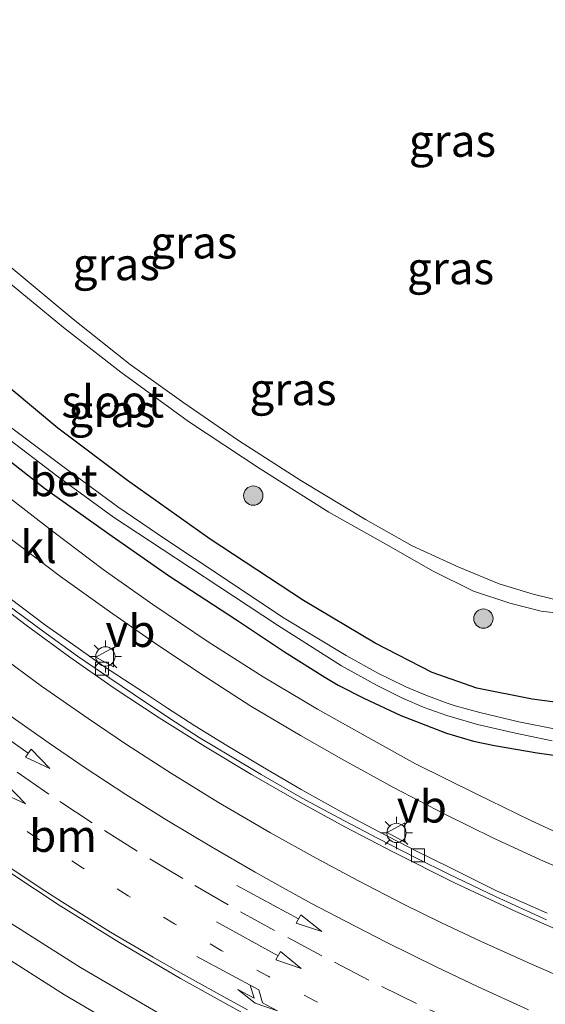
# Model space of a CAD drawing. Units: metres. Extents: x 179990 to 190010, y 325000 to 331253.
# Drawn here: x 182162 to 182203, y 326339 to 326415 of the extents above; entities that cross this region are included whole.
import ezdxf
from ezdxf.enums import TextEntityAlignment as Align

# ---------------------------------------------------------------- set-up
doc = ezdxf.new("R2010")
doc.units = ezdxf.units.M
for name, pattern in [('IE-TERREINAFSCHEIDING', [10, 8, -2]), ('VW-1-3_STREEP', [4, 1, -3]), ('VW-3-9_STREEP', [12, 3, -9])]:
    doc.linetypes.add(name, pattern=pattern)
doc.layers.get('0').update_dxf_attribs({"lineweight": 25})
for name, color, linetype, lineweight in [('B-ME-GR-BOOM-S-B1', 93, 'Continuous', 18), ('B-ME-GW-INSTEEKWATERGANG-L-B1', 10, 'Continuous', 25), ('B-ME-GW-KRUINLIJN-L-B1', 93, 'Continuous', 18), ('B-ME-IE-GRASLAND-GV-B6', 93, 'Continuous', 18), ('B-ME-IE-GRONDWERKLIJN-GROND_INGERICHT-GV-B6', 253, 'Continuous', 18), ('B-ME-IE-MEUBILAIR_WEGMEUBILAIR-LICHTMAST-S-B1', 8, 'Continuous', 18), ('B-ME-IE-TERREINAFSCHEIDING-RASTERHEKWERK-L-B1', 8, 'IE-TERREINAFSCHEIDING', 18), ('B-ME-OG-WATER-GV-B6', 153, 'Continuous', 18), ('B-ME-VH-VERH_SOORT-BETON-OVERIG-GV-B6', 8, 'IE-TERREINAFSCHEIDING-NATUURLIJK-HOUTWAL', 18), ('B-ME-VH-VERH_SOORT-BITUMEN-GV-B6', 8, 'IE-TERREINAFSCHEIDING-NATUURLIJK-HOUTWAL', 18), ('B-ME-VH-VERH_SOORT-KLINKERS-GV-B6', 8, 'IE-TERREINAFSCHEIDING-NATUURLIJK-HOUTWAL', 18), ('B-ME-VV-KOLK-S-B1', 8, 'Continuous', 18), ('B-ME-VW-MARKERING-13STREEP-045-L-B1', 255, 'VW-1-3_STREEP', 18), ('B-ME-VW-MARKERING-39STREEP-015-L-B1', 255, 'VW-3-9_STREEP', 18), ('B-ME-VW-MARKERING-PIJLRD750-S-B1', 7, 'Continuous', 18), ('B-ME-VW-MARKERING-PIJLRE750-S-B1', 7, 'Continuous', 18), ('B-ME-VW-MARKERING-STREEP-015-L-B1', 7, 'Continuous', 18), ('B-ME-VW-MARKERING-VERDRIJFSTRP-GV-B6', 7, 'Continuous', 18), ('B-ME-VW-MEUBILAIR_WEGMEUBILAIR-VERKEERSBORD-S-B1', 8, 'Continuous', 18)]:
    doc.layers.add(name, color=color, linetype=linetype, lineweight=lineweight)
doc.styles.add('NLCS-ISO', font='NLCS-ISO.TTF')
doc.linetypes.add('IE-TERREINAFSCHEIDING-NATUURLIJK-HOUTWAL', pattern='A,7,-1.5,[67,NLCS.SHX,S=0.75,R=45,X=0,Y=0],-1.5,7,-1.5,[70,NLCS.SHX,S=0.75,R=0,X=0,Y=0],-1.5', length=20)

# ---------------------------------------------------------------- blocks, each defined once
blk = doc.blocks.new('verkeersbord')
for p, q in [((0, 0.75), (-0.75, -0.625)), ((0.75, -0.625), (0, 0.75)), ((-0.75, -0.625), (0.75, -0.625))]:
    blk.add_line(p, q)
blk = doc.blocks.new('boom')
blk.add_hatch(color=256).paths.add_polyline_path([(-0.75, 0, 1), (0.75, 0, 1)])
blk.add_circle((0, 0), 0.75)
blk = doc.blocks.new('kolk')
blk.add_lwpolyline([(-0.5, -0.5), (0.5, -0.5), (0.5, 0.5), (-0.5, 0.5)], close=True)
blk = doc.blocks.new('lantaarnpaal')
for p, q in [((-0.884, 0.884), (-0.53, 0.53)), ((0, 0.75), (0, 1.25)), ((0.53, 0.53), (0.884, 0.884)), ((-0.75, 0), (-1.25, 0)), ((0.75, 0), (1.25, 0)), ((-0.53, -0.53), (-0.884, -0.884)), ((0, -0.75), (0, -1.25)), ((0.53, -0.53), (0.884, -0.884))]:
    blk.add_line(p, q)
blk.add_circle((0, 0), 0.75)
blk = doc.blocks.new('pijl')
for p, q in [((0, 0, 0.1), (5.45, 0, 0.1)), ((7.5, 0, 0.1), (5.45, 0.375, 0.1)), ((5.45, 0.375, 0.1), (5.45, -0.375, 0.1)), ((5.45, -0.375, 0.1), (7.5, 0, 0.1))]:
    blk.add_line(p, q)
blk = doc.blocks.new('pijlr')
for p, q in [((0, 0, 0.1), (5.45, 0, 0.1)), ((5.45, -0.75, 0.1), (4.7, 0, 0.1)), ((6.2, -0.75, 0.1), (5.45, 0, 0.1)), ((4, -0.75, 0.1), (5.45, -0.75, 0.1)), ((5.7, -1.05, 0.1), (4, -0.75, 0.1)), ((7.5, -0.75, 0.1), (5.7, -1.05, 0.1)), ((7.5, -0.75, 0.1), (6.2, -0.75, 0.1))]:
    blk.add_line(p, q)

msp = doc.modelspace()

# ---------------------------------------------------------------- linework, layer by layer
at = {"layer": 'B-ME-GW-INSTEEKWATERGANG-L-B1'}
for points in [[(182205.302, 326361.976, 103.857), (182201.962, 326362.403, 103.872), (182197.677, 326363.275, 103.869), (182194.213, 326364.486, 103.921), (182189.785, 326366.755, 103.967), (182184.22, 326370.069, 104.031), (182176.975, 326374.849, 104.076), (182170.539, 326379.404, 104.133), (182165.134, 326383.453, 104.17), (182159.755, 326387.956, 104.25), (182154.066, 326393.02, 104.291), (182149.794, 326397.284, 104.321), (182144.916, 326402.628, 104.41), (182140.272, 326407.531, 104.51), (182135.561, 326412.045, 104.671), (182131.406, 326416.34, 104.568), (182127.512, 326420.887, 104.571), (182124.168, 326425.75, 104.601), (182120.849, 326431.534, 104.68), (182118.191, 326436.266, 104.738)], [(182127.626, 326416.628, 104.556), (182131.348, 326411.952, 104.506), (182136.04, 326406.117, 104.416), (182140.545, 326400.9, 104.34), (182145.234, 326395.932, 104.295), (182149.828, 326391.15, 104.246), (182153.85, 326387.26, 104.163), (182159.534, 326382.374, 104.136), (182164.108, 326378.794, 104.06), (182169.097, 326375.245, 104.034), (182173.732, 326372.016, 103.989), (182179.005, 326368.582, 103.93), (182182.747, 326366.079, 103.899), (182185.86, 326364.123, 103.912), (182186.899, 326363.496, 103.906), (182188.896, 326362.501, 103.854), (182191.78, 326361.143, 103.84), (182195.305, 326359.765, 103.828), (182197.416, 326359.161, 103.818), (182199.044, 326358.807, 103.812), (182202.343, 326358.252, 103.82), (182206.236, 326357.697, 103.803)]]:
    msp.add_polyline3d(points, dxfattribs=at)
at = {"layer": 'B-ME-GW-KRUINLIJN-L-B1'}
msp.add_polyline3d([(182205.264, 326368.95, 107.56), (182202.661, 326369.256, 107.56), (182200.233, 326369.873, 107.579), (182197.411, 326370.795, 107.587), (182194.233, 326372.394, 107.594), (182190.826, 326374.321, 107.526), (182186.192, 326376.941, 107.526), (182180.853, 326380.309, 107.526), (182175.292, 326383.98, 107.549), (182170.032, 326387.807, 107.496), (182165.589, 326391.295, 107.473), (182160.238, 326395.649, 107.402), (182155.248, 326400.169, 107.273), (182152.408, 326402.664, 107.149), (182151.584, 326403.419, 107.124), (182150.253, 326404.639, 107.085), (182147.624, 326407.032, 107.057), (182142.752, 326411.466, 107.004), (182134.667, 326419.11, 106.673), (182130.526, 326423.522, 106.579), (182126.897, 326427.961, 106.437), (182123.837, 326432.036, 106.187), (182121.598, 326435.37, 105.985), (182119.336, 326438.804, 105.958)], dxfattribs=at)
at = {"layer": 'B-ME-IE-GRASLAND-GV-B6'}
for points in [[(182205.302, 326361.976, 103.857), (182201.962, 326362.403, 103.872), (182197.677, 326363.275, 103.869), (182194.213, 326364.486, 103.921), (182189.785, 326366.755, 103.967), (182184.22, 326370.069, 104.031), (182176.975, 326374.849, 104.076), (182170.539, 326379.404, 104.133), (182165.134, 326383.453, 104.17), (182159.755, 326387.956, 104.25), (182154.066, 326393.02, 104.291), (182149.794, 326397.284, 104.321), (182144.916, 326402.628, 104.41), (182140.272, 326407.531, 104.51), (182135.561, 326412.045, 104.671), (182131.406, 326416.34, 104.568), (182127.512, 326420.887, 104.571), (182124.168, 326425.75, 104.601), (182120.849, 326431.534, 104.68), (182118.191, 326436.266, 104.738)], [(182118.191, 326436.266, 104.738), (182120.849, 326431.534, 104.68), (182124.168, 326425.75, 104.601), (182127.512, 326420.887, 104.571), (182131.406, 326416.34, 104.568), (182135.561, 326412.045, 104.671), (182140.272, 326407.531, 104.51), (182144.916, 326402.628, 104.41), (182149.794, 326397.284, 104.321), (182154.066, 326393.02, 104.291), (182159.755, 326387.956, 104.25), (182165.134, 326383.453, 104.17), (182170.539, 326379.404, 104.133), (182176.975, 326374.849, 104.076), (182184.22, 326370.069, 104.031), (182189.785, 326366.755, 103.967), (182194.213, 326364.486, 103.921), (182197.677, 326363.275, 103.869), (182201.962, 326362.403, 103.872), (182205.302, 326361.976, 103.857)], [(182127.418, 326418.423, 103.993), (182130.274, 326414.848, 103.955), (182132.936, 326411.557, 103.946), (182135.991, 326408.023, 103.934), (182139.088, 326404.264, 103.85), (182142.248, 326400.805, 103.85), (182146.572, 326396.549, 103.806), (182150.586, 326392.266, 103.758), (182154.163, 326388.804, 103.701), (182157.373, 326385.955, 103.657), (182161, 326382.867, 103.596), (182165.073, 326379.765, 103.596), (182169.466, 326376.563, 103.572), (182173.234, 326374.077, 103.544), (182177.648, 326371.153, 103.501), (182182.202, 326368.156, 103.456), (182187.166, 326364.992, 103.415), (182189.921, 326363.475, 103.391), (182191.891, 326362.478, 103.385), (182193.575, 326361.756, 103.373), (182195.343, 326361.145, 103.361), (182197.723, 326360.448, 103.349), (182200.668, 326359.768, 103.336), (182203.517, 326359.172, 103.332)], [(182205.372, 326351.346, 103.999), (182201.857, 326352.985, 104.002), (182197.606, 326355.053, 104.029), (182192.917, 326357.396, 104.062), (182189.241, 326359.434, 104.065), (182185.288, 326361.635, 104.098), (182181.073, 326364.143, 104.141), (182176.824, 326366.877, 104.174), (182172.525, 326369.774, 104.184), (182168.662, 326372.48, 104.232), (182164.823, 326375.394, 104.287), (182161.065, 326378.32, 104.319), (182156.865, 326381.785, 104.339), (182150.638, 326387.396, 104.386), (182147.416, 326390.503, 104.411), (182144.076, 326393.912, 104.435), (182140.679, 326397.51, 104.484), (182137.708, 326400.8, 104.54), (182132.623, 326407.02, 104.556), (182129.831, 326410.603, 104.593), (182127.291, 326414.009, 104.627), (182124.854, 326417.39, 104.684)], [(182127.626, 326416.628, 104.556), (182131.348, 326411.952, 104.506), (182136.04, 326406.117, 104.416), (182140.545, 326400.9, 104.34), (182145.234, 326395.932, 104.295), (182149.828, 326391.15, 104.246), (182153.85, 326387.26, 104.163), (182159.534, 326382.374, 104.136), (182164.108, 326378.794, 104.06), (182169.097, 326375.245, 104.034), (182173.732, 326372.016, 103.989), (182179.005, 326368.582, 103.93), (182182.747, 326366.079, 103.899), (182185.86, 326364.123, 103.912), (182186.899, 326363.496, 103.906), (182188.896, 326362.501, 103.854), (182191.78, 326361.143, 103.84), (182195.305, 326359.765, 103.828), (182197.416, 326359.161, 103.818), (182199.044, 326358.807, 103.812), (182202.343, 326358.252, 103.82), (182206.236, 326357.697, 103.803)], [(182206.236, 326357.697, 103.803), (182202.343, 326358.252, 103.82), (182199.044, 326358.807, 103.812), (182197.416, 326359.161, 103.818), (182195.305, 326359.765, 103.828), (182191.78, 326361.143, 103.84), (182188.896, 326362.501, 103.854), (182186.899, 326363.496, 103.906), (182185.86, 326364.123, 103.912), (182182.747, 326366.079, 103.899), (182179.005, 326368.582, 103.93), (182173.732, 326372.016, 103.989), (182169.097, 326375.245, 104.034), (182164.108, 326378.794, 104.06), (182159.534, 326382.374, 104.136), (182153.85, 326387.26, 104.163), (182149.828, 326391.15, 104.246), (182145.234, 326395.932, 104.295), (182140.545, 326400.9, 104.34), (182136.04, 326406.117, 104.416), (182131.348, 326411.952, 104.506), (182127.626, 326416.628, 104.556)], [(182151.584, 326403.419, 107.124), (182152.05, 326404.16, 107.188), (182156.848, 326400.019, 107.353), (182161.219, 326396.209, 107.504), (182166.322, 326391.936, 107.534), (182170.761, 326388.41, 107.572), (182174.934, 326385.426, 107.594), (182179.158, 326382.497, 107.594), (182184.013, 326379.392, 107.594), (182189.031, 326376.359, 107.602), (182192.641, 326374.329, 107.613), (182196.267, 326372.659, 107.636), (182199.397, 326371.359, 107.628), (182202.049, 326370.568, 107.602), (182204.275, 326370.021, 107.575)], [(182205.264, 326368.95, 107.56), (182202.661, 326369.256, 107.56), (182200.233, 326369.873, 107.579), (182197.411, 326370.795, 107.587), (182194.233, 326372.394, 107.594), (182190.826, 326374.321, 107.526), (182186.192, 326376.941, 107.526), (182180.853, 326380.309, 107.526), (182175.292, 326383.98, 107.549), (182170.032, 326387.807, 107.496), (182165.589, 326391.295, 107.473), (182160.238, 326395.649, 107.402), (182155.248, 326400.169, 107.273), (182152.408, 326402.664, 107.149), (182151.584, 326403.419, 107.124)], [(182108.22, 326399.125, 105.186), (182111.449, 326394.932, 105.147), (182115.462, 326389.638, 105.12), (182119.687, 326384.12, 105.096), (182124.149, 326378.407, 105.116), (182129.077, 326371.981, 105.112), (182133.41, 326366.184, 105.081), (182137.809, 326361.084, 105.07), (182139.375, 326359.452, 105.065), (182140.93, 326357.982, 105.047), (182143.256, 326355.92, 105.008), (182146.509, 326353.102, 105.023), (182150.45, 326349.931, 105.012), (182154.904, 326346.576, 104.989), (182160.273, 326342.871, 104.955), (182165.671, 326339.433, 104.933), (182173.238, 326335.003, 104.865)], [(182160.238, 326395.649, 107.402), (182165.589, 326391.295, 107.473), (182170.032, 326387.807, 107.496), (182175.292, 326383.98, 107.549), (182180.853, 326380.309, 107.526), (182186.192, 326376.941, 107.526), (182190.826, 326374.321, 107.526), (182194.233, 326372.394, 107.594), (182197.411, 326370.795, 107.587), (182200.233, 326369.873, 107.579), (182202.661, 326369.256, 107.56), (182205.264, 326368.95, 107.56)], [(182203.805, 326360.086, 103.332), (182200.936, 326360.642, 103.336), (182197.896, 326361.364, 103.349), (182195.98, 326361.898, 103.361), (182195.358, 326362.09, 103.361), (182193.722, 326362.727, 103.373), (182192.153, 326363.382, 103.385), (182190.899, 326363.997, 103.391), (182190.045, 326364.416, 103.391), (182187.522, 326365.809, 103.415), (182182.574, 326368.779, 103.456), (182177.967, 326371.867, 103.501), (182173.515, 326374.827, 103.544), (182169.799, 326377.341, 103.572), (182165.407, 326380.58, 103.596), (182161.363, 326383.615, 103.596)], [(182161.111, 326375.161, 104.361), (182165.345, 326371.933, 104.327), (182169.163, 326369.215, 104.27), (182172.895, 326366.612, 104.251), (182176.606, 326364.14, 104.219), (182180.121, 326361.874, 104.192), (182183.99, 326359.577, 104.16), (182187.337, 326357.663, 104.14), (182191.189, 326355.543, 104.116), (182195.188, 326353.467, 104.082), (182198.973, 326351.626, 104.062), (182202.852, 326349.829, 104.059), (182207.093, 326348.009, 104.042)], [(182203.138, 326345.791, 104.237), (182199.141, 326347.549, 104.237), (182195.514, 326349.352, 104.237), (182193.079, 326350.544, 104.262), (182190.034, 326352.128, 104.263), (182186.964, 326353.756, 104.286), (182184.02, 326355.388, 104.305), (182181.028, 326357.163, 104.337), (182178.249, 326358.823, 104.352), (182175.776, 326360.344, 104.365), (182173.651, 326361.712, 104.378), (182171.879, 326362.904, 104.411), (182168.695, 326364.975, 104.416), (182166.726, 326366.383, 104.458), (182164.109, 326368.225, 104.464), (182161.431, 326370.228, 104.477)]]:
    msp.add_polyline3d(points, dxfattribs=at)
at = {"layer": 'B-ME-IE-GRONDWERKLIJN-GROND_INGERICHT-GV-B6'}
msp.add_polyline3d([(182204.275, 326370.021, 107.575), (182202.049, 326370.568, 107.602), (182199.397, 326371.359, 107.628), (182196.267, 326372.659, 107.636), (182192.641, 326374.329, 107.613), (182189.031, 326376.359, 107.602), (182184.013, 326379.392, 107.594), (182179.158, 326382.497, 107.594), (182174.934, 326385.426, 107.594), (182170.761, 326388.41, 107.572), (182166.322, 326391.936, 107.534), (182161.219, 326396.209, 107.504), (182156.848, 326400.019, 107.353), (182152.05, 326404.16, 107.188), (182150.68, 326405.342, 107.141), (182151.313, 326406.652, 107.15), (182151.284, 326406.758, 107.15), (182151.088, 326406.884, 107.15), (182150.045, 326407.127, 107.081), (182148.713, 326407.239, 107.047), (182147.624, 326407.032, 107.057)], dxfattribs=at)
at = {"layer": 'B-ME-IE-TERREINAFSCHEIDING-RASTERHEKWERK-L-B1'}
msp.add_polyline3d([(182204.275, 326370.021, 107.575), (182202.049, 326370.568, 107.602), (182199.397, 326371.359, 107.628), (182196.267, 326372.659, 107.636), (182192.641, 326374.329, 107.613), (182189.031, 326376.359, 107.602), (182184.013, 326379.392, 107.594), (182179.158, 326382.497, 107.594), (182174.934, 326385.426, 107.594), (182170.761, 326388.41, 107.572), (182166.322, 326391.936, 107.534), (182161.219, 326396.209, 107.504), (182156.848, 326400.019, 107.353), (182152.05, 326404.16, 107.188), (182150.68, 326405.342, 107.141)], dxfattribs=at)
at = {"layer": 'B-ME-OG-WATER-GV-B6'}
for points in [[(182203.517, 326359.172, 103.332), (182200.668, 326359.768, 103.336), (182197.723, 326360.448, 103.349), (182195.343, 326361.145, 103.361), (182193.575, 326361.756, 103.373), (182191.891, 326362.478, 103.385), (182189.921, 326363.475, 103.391), (182187.166, 326364.992, 103.415), (182182.202, 326368.156, 103.456), (182177.648, 326371.153, 103.501), (182173.234, 326374.077, 103.544), (182169.466, 326376.563, 103.572), (182165.073, 326379.765, 103.596), (182161, 326382.867, 103.596), (182157.373, 326385.955, 103.657), (182154.163, 326388.804, 103.701), (182150.586, 326392.266, 103.758), (182146.572, 326396.549, 103.806), (182142.248, 326400.805, 103.85), (182139.088, 326404.264, 103.85), (182135.991, 326408.023, 103.934), (182132.936, 326411.557, 103.946), (182130.274, 326414.848, 103.955), (182127.418, 326418.423, 103.993)], [(182161.363, 326383.615, 103.596), (182165.407, 326380.58, 103.596), (182169.799, 326377.341, 103.572), (182173.515, 326374.827, 103.544), (182177.967, 326371.867, 103.501), (182182.574, 326368.779, 103.456), (182187.522, 326365.809, 103.415), (182190.045, 326364.416, 103.391), (182190.899, 326363.997, 103.391), (182192.153, 326363.382, 103.385), (182193.722, 326362.727, 103.373), (182195.358, 326362.09, 103.361), (182195.98, 326361.898, 103.361), (182197.896, 326361.364, 103.349), (182200.936, 326360.642, 103.336), (182203.805, 326360.086, 103.332)]]:
    msp.add_polyline3d(points, dxfattribs=at)
at = {"layer": 'B-ME-VH-VERH_SOORT-BETON-OVERIG-GV-B6'}
for points in [[(182124.854, 326417.39, 104.684), (182127.291, 326414.009, 104.627), (182129.831, 326410.603, 104.593), (182132.623, 326407.02, 104.556), (182137.708, 326400.8, 104.54), (182140.679, 326397.51, 104.484), (182144.076, 326393.912, 104.435), (182147.416, 326390.503, 104.411), (182150.638, 326387.396, 104.386), (182156.865, 326381.785, 104.339), (182161.065, 326378.32, 104.319), (182164.823, 326375.394, 104.287), (182168.662, 326372.48, 104.232), (182172.525, 326369.774, 104.184), (182176.824, 326366.877, 104.174), (182181.073, 326364.143, 104.141), (182185.288, 326361.635, 104.098), (182189.241, 326359.434, 104.065), (182192.917, 326357.396, 104.062), (182197.606, 326355.053, 104.029), (182201.857, 326352.985, 104.002), (182205.372, 326351.346, 103.999)], [(182173.238, 326335.003, 104.865), (182165.671, 326339.433, 104.933), (182160.273, 326342.871, 104.955), (182154.904, 326346.576, 104.989), (182150.45, 326349.931, 105.012), (182146.509, 326353.102, 105.023), (182143.256, 326355.92, 105.008), (182140.93, 326357.982, 105.047), (182139.375, 326359.452, 105.065), (182137.809, 326361.084, 105.07), (182133.41, 326366.184, 105.081), (182129.077, 326371.981, 105.112), (182124.149, 326378.407, 105.116), (182119.687, 326384.12, 105.096), (182115.462, 326389.638, 105.12), (182111.449, 326394.932, 105.147), (182108.22, 326399.125, 105.186), (182105.106, 326403.521, 105.213), (182102.814, 326407.039, 105.284), (182104.051, 326409.341, 105.294)], [(182104.051, 326409.341, 105.294), (182107.49, 326404.283, 105.276), (182110.853, 326399.647, 105.227), (182114.236, 326395.014, 105.186), (182118.334, 326389.654, 105.162), (182122.653, 326384.145, 105.15), (182125.281, 326380.803, 105.137), (182128.511, 326376.812, 105.148), (182129.846, 326375.079, 105.148), (182131.085, 326373.316, 105.156), (182133.303, 326370.272, 105.14), (182136.927, 326365.773, 105.106), (182141.189, 326361.154, 105.072), (182142.757, 326359.635, 105.065), (182144.79, 326357.841, 105.05), (182148.865, 326354.373, 105.035), (182152.02, 326351.812, 105.032), (182156.199, 326348.6, 104.989), (182161.23, 326345.179, 104.955), (182166.893, 326341.558, 104.933), (182174.562, 326337.09, 104.865)], [(182207.093, 326348.009, 104.042), (182202.852, 326349.829, 104.059), (182198.973, 326351.626, 104.062), (182195.188, 326353.467, 104.082), (182191.189, 326355.543, 104.116), (182187.337, 326357.663, 104.14), (182183.99, 326359.577, 104.16), (182180.121, 326361.874, 104.192), (182176.606, 326364.14, 104.219), (182172.895, 326366.612, 104.251), (182169.163, 326369.215, 104.27), (182165.345, 326371.933, 104.327), (182161.111, 326375.161, 104.361)]]:
    msp.add_polyline3d(points, dxfattribs=at)
at = {"layer": 'B-ME-VH-VERH_SOORT-BITUMEN-GV-B6'}
for points in [[(182161.271, 326369.711, 104.477), (182163.954, 326367.713, 104.464), (182166.672, 326365.757, 104.458), (182169.169, 326364.036, 104.43), (182172.038, 326362.096, 104.411), (182174.28, 326360.619, 104.378), (182176.122, 326359.446, 104.365), (182178.535, 326357.977, 104.352), (182180.915, 326356.57, 104.337), (182184.1, 326354.72, 104.305), (182186.899, 326353.211, 104.286), (182190.018, 326351.578, 104.263), (182192.992, 326350.061, 104.272), (182195.507, 326348.806, 104.237), (182199.117, 326347.079, 104.237), (182203.077, 326345.269, 104.237)], [(182179.668, 326337.933, 104.868), (182174.661, 326340.715, 104.951), (182169.886, 326343.541, 105.011), (182165.245, 326346.41, 105.048), (182161.49, 326348.902, 105.071)]]:
    msp.add_polyline3d(points, dxfattribs=at)
at = {"layer": 'B-ME-VH-VERH_SOORT-KLINKERS-GV-B6'}
for points in [[(182174.562, 326337.09, 104.865), (182166.893, 326341.558, 104.933), (182161.23, 326345.179, 104.955), (182156.199, 326348.6, 104.989), (182152.02, 326351.812, 105.032), (182148.865, 326354.373, 105.035), (182144.79, 326357.841, 105.05), (182142.757, 326359.635, 105.065), (182141.189, 326361.154, 105.072), (182136.927, 326365.773, 105.106), (182133.303, 326370.272, 105.14), (182131.085, 326373.316, 105.156), (182129.846, 326375.079, 105.148), (182128.511, 326376.812, 105.148), (182125.281, 326380.803, 105.137), (182122.653, 326384.145, 105.15), (182118.334, 326389.654, 105.162), (182114.236, 326395.014, 105.186), (182110.853, 326399.647, 105.227), (182107.49, 326404.283, 105.276), (182104.051, 326409.341, 105.294)], [(182161.431, 326370.228, 104.477), (182164.109, 326368.225, 104.464), (182166.726, 326366.383, 104.458), (182168.695, 326364.975, 104.416), (182171.879, 326362.904, 104.411), (182173.651, 326361.712, 104.378), (182175.776, 326360.344, 104.365), (182178.249, 326358.823, 104.352), (182181.028, 326357.163, 104.337), (182184.02, 326355.388, 104.305), (182186.964, 326353.756, 104.286), (182190.034, 326352.128, 104.263), (182193.079, 326350.544, 104.262), (182195.514, 326349.352, 104.237), (182199.141, 326347.549, 104.237), (182203.138, 326345.791, 104.237)], [(182203.077, 326345.269, 104.237), (182199.117, 326347.079, 104.237), (182195.507, 326348.806, 104.237), (182192.992, 326350.061, 104.272), (182190.018, 326351.578, 104.263), (182186.899, 326353.211, 104.286), (182184.1, 326354.72, 104.305), (182180.915, 326356.57, 104.337), (182178.535, 326357.977, 104.352), (182176.122, 326359.446, 104.365), (182174.28, 326360.619, 104.378), (182172.038, 326362.096, 104.411), (182169.169, 326364.036, 104.43), (182166.672, 326365.757, 104.458), (182163.954, 326367.713, 104.464), (182161.271, 326369.711, 104.477)], [(182161.49, 326348.902, 105.071), (182165.245, 326346.41, 105.048), (182169.886, 326343.541, 105.011), (182174.661, 326340.715, 104.951), (182179.668, 326337.933, 104.868)]]:
    msp.add_polyline3d(points, dxfattribs=at)
at = {"layer": 'B-ME-VW-MARKERING-13STREEP-045-L-B1'}
msp.add_polyline3d([(182200.284, 326331.763, 104.597), (182197.499, 326333.006, 104.644), (182194.5, 326334.349, 104.695), (182191.651, 326335.652, 104.733), (182188.84, 326337.032, 104.797), (182185.141, 326338.952, 104.883), (182181.467, 326340.882, 104.925), (182177.829, 326342.901, 104.967), (182174.207, 326344.972, 105), (182170.596, 326347.142, 105.053), (182167.067, 326349.319, 105.078), (182163.583, 326351.569, 105.099), (182160.082, 326353.898, 105.122), (182156.668, 326356.339, 105.139), (182153.349, 326358.848, 105.141), (182150.062, 326361.444, 105.178), (182146.804, 326364.09, 105.176), (182143.588, 326366.749, 105.184), (182140.429, 326369.474, 105.207), (182137.331, 326372.306, 105.219), (182133.547, 326375.949, 105.24)], dxfattribs=at)
at = {"layer": 'B-ME-VW-MARKERING-39STREEP-015-L-B1'}
msp.add_polyline3d([(182196.733, 326337.025, 104.621), (182192.979, 326338.767, 104.659), (182189.275, 326340.594, 104.715), (182185.644, 326342.469, 104.772), (182181.956, 326344.452, 104.815), (182178.377, 326346.431, 104.847), (182174.847, 326348.476, 104.882), (182171.296, 326350.603, 104.899), (182167.812, 326352.811, 104.918), (182164.45, 326355.031, 104.95), (182161.048, 326357.37, 104.981), (182157.571, 326359.888, 105.033), (182154.417, 326362.25, 105.037), (182151.142, 326364.815, 105.057), (182147.914, 326367.445, 105.069), (182144.816, 326370.072, 105.087), (182141.72, 326372.788, 105.124), (182138.664, 326375.618, 105.165), (182135.652, 326378.416, 105.211), (182132.685, 326381.279, 105.214), (182129.052, 326384.918, 105.232)], dxfattribs=at)
at = {"layer": 'B-ME-VW-MARKERING-STREEP-015-L-B1'}
for points in [[(182205.502, 326343.791, 104.281), (182200.695, 326345.911, 104.275), (182195.885, 326348.178, 104.286), (182191.203, 326350.521, 104.29), (182187.429, 326352.492, 104.326), (182183.697, 326354.535, 104.342), (182180.171, 326356.555, 104.377), (182176.597, 326358.704, 104.407), (182173.011, 326360.955, 104.456), (182169.52, 326363.279, 104.483), (182166.078, 326365.685, 104.511), (182162.684, 326368.163, 104.533), (182159.336, 326370.694, 104.574), (182156.069, 326373.302, 104.593), (182152.854, 326376.005, 104.632), (182149.668, 326378.749, 104.641), (182145.785, 326382.282, 104.695), (182142.578, 326385.38, 104.716), (182139.086, 326388.94, 104.742), (182136.196, 326391.983, 104.778), (182133.409, 326395.097, 104.794), (182131.367, 326397.489, 104.829)], [(182179.858, 326338.291, 104.883), (182177.503, 326339.581, 104.908), (182174.663, 326341.148, 104.94), (182172.541, 326342.367, 104.972), (182169.235, 326344.324, 105.003), (182165.506, 326346.64, 105.048), (182164.124, 326347.532, 105.064), (182162.363, 326348.684, 105.077), (182160.582, 326349.88, 105.084)]]:
    msp.add_polyline3d(points, dxfattribs=at)
at = {"layer": 'B-ME-VW-MARKERING-VERDRIJFSTRP-GV-B6'}
for points in [[(182160.567, 326365.855, 104.706), (182163.879, 326363.434, 104.682), (182167.503, 326360.916, 104.661), (182170.471, 326358.9, 104.631), (182173.891, 326356.689, 104.599), (182177.626, 326354.39, 104.562), (182181.663, 326352.023, 104.538), (182185.202, 326350.054, 104.502), (182188.422, 326348.313, 104.492), (182192.025, 326346.465, 104.465), (182194.867, 326345.067, 104.453), (182198.007, 326343.589, 104.433), (182202.106, 326341.738, 104.417), (182205.783, 326340.151, 104.401)], [(182201.672, 326338.285, 104.492), (182197.731, 326340.096, 104.535), (182194.562, 326341.598, 104.574), (182190.691, 326343.509, 104.593), (182187.411, 326345.183, 104.625), (182184.832, 326346.548, 104.639), (182182.644, 326347.746, 104.657), (182180.449, 326348.981, 104.689), (182177.069, 326350.931, 104.745), (182173.602, 326353.006, 104.751), (182170.412, 326355.015, 104.781), (182167.271, 326357.066, 104.798), (182164.473, 326358.993, 104.809), (182161.413, 326361.132, 104.83)]]:
    msp.add_polyline3d(points, dxfattribs=at)

# ---------------------------------------------------------------- block references
at = {"layer": 'B-ME-GR-BOOM-S-B1', "rotation": 90}
for p in [(182180.313, 326378.225, 106.178), (182198.18, 326368.671, 106.485)]:
    msp.add_blockref('boom', p, dxfattribs=at)
at = {"layer": 'B-ME-IE-MEUBILAIR_WEGMEUBILAIR-LICHTMAST-S-B1', "rotation": 90}
for p in [(182168.836, 326365.73, 104.442), (182191.433, 326352.018, 104.295)]:
    msp.add_blockref('lantaarnpaal', p, dxfattribs=at)
at = {"layer": 'B-ME-VV-KOLK-S-B1', "rotation": 90}
for p in [(182168.565, 326364.774, 104.416), (182193.098, 326350.284, 104.262)]:
    msp.add_blockref('kolk', p, dxfattribs=at)
at = {"layer": 'B-ME-VW-MARKERING-PIJLRD750-S-B1'}
for p, rotation in [((182158.401, 326361.37, 104.919), 324.6), ((182156.518, 326358.615, 105.078), 324.7), ((182179.037, 326347.93, 104.768), 331.6), ((182177.471, 326345.108, 104.904), 331.2)]:
    msp.add_blockref('pijl', p, dxfattribs=dict(at, rotation=rotation))
at = {"layer": 'B-ME-VW-MARKERING-PIJLRE750-S-B1', "rotation": 331.6}
msp.add_blockref('pijlr', (182175.942, 326342.431, 104.966), dxfattribs=at)
at = {"layer": 'B-ME-VW-MEUBILAIR_WEGMEUBILAIR-VERKEERSBORD-S-B1', "rotation": 90}
for p in [(182168.837, 326365.685, 104.435), (182191.459, 326352.043, 104.295)]:
    msp.add_blockref('verkeersbord', p, dxfattribs=at)

# ---------------------------------------------------------------- texts
at = {"layer": 'B-ME-IE-GRASLAND-GV-B6', "ltscale": 0.2, "style": 'NLCS-ISO'}
for p in [(182195.775, 326405.794), (182175.7, 326397.899), (182169.68, 326396.207), (182195.632, 326395.895), (182183.397, 326386.496), (182169.343, 326384.798)]:
    msp.add_text('gras', height=2.5, dxfattribs=at).set_placement(p, align=Align.MIDDLE_CENTER)
at = {"layer": 'B-ME-OG-WATER-GV-B6', "ltscale": 0.2, "style": 'NLCS-ISO'}
msp.add_text('sloot', height=2.5, dxfattribs=at).set_placement((182169.406, 326385.541), align=Align.MIDDLE_CENTER)
at = {"layer": 'B-ME-VH-VERH_SOORT-BETON-OVERIG-GV-B6', "ltscale": 0.2, "style": 'NLCS-ISO'}
msp.add_text('bet', height=2.5, dxfattribs=at).set_placement((182165.578, 326379.429), align=Align.MIDDLE_CENTER)
at = {"layer": 'B-ME-VH-VERH_SOORT-KLINKERS-GV-B6', "ltscale": 0.2, "style": 'NLCS-ISO'}
msp.add_text('kl', height=2.5, dxfattribs=at).set_placement((182163.643, 326374.239), align=Align.MIDDLE_CENTER)
at = {"layer": 'B-ME-VW-MARKERING-13STREEP-045-L-B1', "ltscale": 0.2, "style": 'NLCS-ISO'}
msp.add_text('bm', height=2.5, dxfattribs=at).set_placement((182165.544, 326351.799), align=Align.MIDDLE_CENTER)
at = {"layer": 'B-ME-VW-MEUBILAIR_WEGMEUBILAIR-VERKEERSBORD-S-B1', "ltscale": 0.2, "style": 'NLCS-ISO'}
for p in [(182168.837, 326365.685, 104.435), (182191.459, 326352.043, 104.295)]:
    msp.add_text('vb', height=2.5, dxfattribs=at).set_placement(p, align=Align.BOTTOM_LEFT)

doc.saveas('drawing.dxf')
